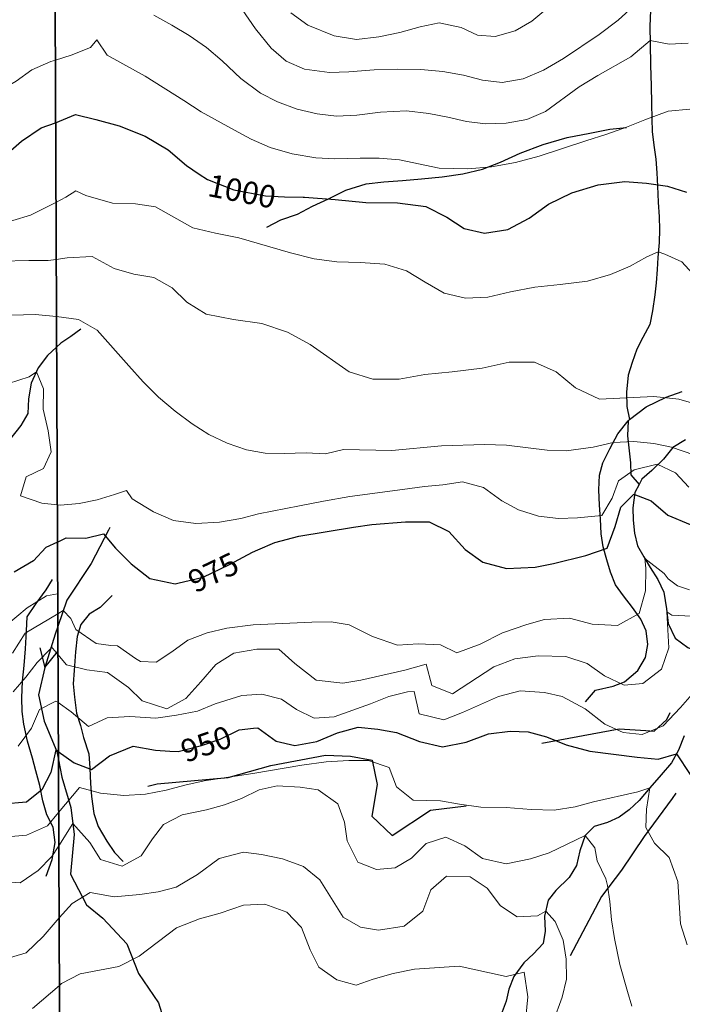
# Model space of a CAD drawing. Units: millimetres. Extents: x 527105 to 532105, y 4516728 to 4521728.
# Drawn here: x 531550 to 531772, y 4517284 to 4517613 of the extents above; entities that cross this region are included whole.
import ezdxf

# ---------------------------------------------------------------- set-up
doc = ezdxf.new("R2010")
doc.units = ezdxf.units.MM
for name, color, linetype, lineweight in [('03.02-Fiume non rap.', 5, 'Continuous', 30), ('05.01-Curva dir.', 7, 'Continuous', 30), ('05.02-Curva ord.', 7, 'Continuous', 0)]:
    doc.layers.add(name, color=color, linetype=linetype, lineweight=lineweight)
for name, color, linetype in [('05.06-Scarp.ciglio', 7, 'Continuous'), ('05.16-Roccia affior.', 7, 'Continuous'), ('06.34-Macchia medit.', 7, 'Continuous'), ('09.22-Quota dir.', 7, 'Continuous')]:
    doc.layers.add(name, color=color, linetype=linetype)
doc.styles.add('Roman', font='Roman', dxfattribs={"height": 0.2})

# ---------------------------------------------------------------- blocks, each defined once
blk = doc.blocks.new('S0302')
for p, q in [((0, 0), (-1.203, 0.602)), ((-1.203, -0.602), (0, 0))]:
    blk.add_line(p, q)

msp = doc.modelspace()

# ---------------------------------------------------------------- linework, layer by layer
at = {"layer": '03.02-Fiume non rap.', "linetype": 'Continuous'}
for points in [[(531761.102, 4517616.672, 1013.258), (531760.902, 4517611.195, 1010.371), (531761.027, 4517605.469, 1009.538), (531761.188, 4517598.281, 1008.507), (531761.34, 4517591.344, 1007.479), (531761.469, 4517585.492, 1006.409), (531761.586, 4517580.273, 1004.898), (531761.742, 4517576.078, 1003.609), (531762.285, 4517571.57, 1002.712), (531762.965, 4517566.805, 1001.588), (531763.32, 4517562.297, 1000.605), (531763.481, 4517557.781, 1000.185), (531763.727, 4517552.5, 1000.013), (531764.09, 4517547.547, 997.528), (531764.184, 4517543.281, 996.656), (531764.023, 4517539.008, 996.166), (531763.563, 4517533.969, 994.498), (531763.332, 4517529.953, 993.757), (531763.047, 4517525.555, 993.172), (531762.629, 4517521.477, 992.901), (531761.856, 4517516.109, 992.793), (531760.875, 4517511.57, 992.685), (531758.613, 4517507.25, 991.981), (531756.598, 4517503.328, 991.539), (531755.043, 4517498.836, 990.96), (531753.734, 4517494.672, 990.078), (531753.098, 4517488.922, 988.624), (531753.203, 4517484.156, 987.463), (531754.125, 4517479.844, 986.239), (531753.714, 4517479.332, 986.117), (531753.484, 4517474.352, 985.331), (531753.953, 4517470.352, 984.987), (531754.445, 4517465.336, 984.716), (531754.535, 4517461.328, 984.522), (531757.309, 4517458.086, 974.687)], [(531570.754, 4517510.047, 984.01), (531567.438, 4517507.555, 983.549), (531564.113, 4517505.313, 982.26), (531562.693, 4517504.014, 981.64)], [(531562.693, 4517504.014, 981.64), (531559.617, 4517501.203, 980.299), (531556.59, 4517497.063, 978.584), (531554.219, 4517491.984, 977.168), (531553.32, 4517486.68, 977.034), (531553.043, 4517481.836, 977.006), (531550.715, 4517477.773, 975.902), (531546.938, 4517473.039, 974.406)], [(531772.801, 4517473.063, 985.213), (531768.594, 4517470.484, 983.068), (531765.496, 4517466.602, 980.809), (531761.633, 4517462.82, 978.956), (531758.258, 4517459.883, 975.914), (531757.309, 4517458.086, 974.687), (531755.875, 4517455.375, 972.834), (531755.285, 4517450.328, 972.029), (531755.379, 4517446.133, 969.769), (531755.793, 4517441.875, 968.35), (531756.84, 4517437.633, 966.587), (531758.957, 4517433.922, 965.941), (531761.012, 4517430.406, 963.081), (531763.582, 4517426.391, 961.276), (531765.648, 4517422.102, 959.812), (531766.473, 4517416.586, 958.959), (531767.09, 4517411.695, 958.383), (531769.363, 4517406.781, 957.722), (531773.57, 4517403.625, 956.936), (531777.555, 4517401.93, 956.369), (531780.211, 4517401.484, 956.212)], [(531580.496, 4517443.672, 976.71), (531580.07, 4517442.836, 976.7), (531574.203, 4517431.695, 973.117), (531566.137, 4517419.422, 962.912), (531563.096, 4517410.686, 960.959)], [(531563.096, 4517410.686, 960.959), (531562.184, 4517408.063, 960.372), (531558.738, 4517396.977, 958.014), (531556.648, 4517387.828, 954.81), (531558.5, 4517378.953, 953.066), (531562.731, 4517368.859, 949.407), (531563.289, 4517366.057, 948.366)], [(531772.438, 4517374.063, 949.69), (531770.508, 4517369.25, 949.295), (531768.184, 4517365.055, 948.258), (531764.703, 4517361.102, 947.093), (531760.918, 4517356.75, 945.655), (531757.383, 4517352.531, 944.754), (531754.016, 4517349.336, 944.054), (531750.695, 4517346.914, 943.271), (531746.785, 4517345.172, 941.979), (531742.359, 4517343.797, 940.843), (531739.371, 4517340.805, 939.685), (531737.512, 4517335.672, 938.81), (531736.41, 4517330.742, 938.017), (531733.949, 4517326.742, 937.559), (531729.527, 4517322.383, 936.732), (531726.988, 4517319.203, 936.146), (531725.769, 4517313.828, 935.242), (531725.945, 4517308.805, 934.269), (531725.273, 4517304.648, 932.27), (531722.039, 4517301.203, 931.182), (531718.793, 4517298.273, 929.871), (531715.457, 4517293.68, 928.942), (531713.832, 4517289.375, 928.55), (531712.902, 4517285.406, 928.232), (531711.281, 4517280.977, 927.542)], [(531563.289, 4517366.057, 948.366), (531564.449, 4517360.242, 946.208), (531567.473, 4517350.125, 942.568), (531568.563, 4517341.109, 939.427), (531567.394, 4517327.844, 936.009), (531572.711, 4517317.578, 933.756), (531578.156, 4517313.18, 932.429), (531586.176, 4517304.57, 929.858), (531590.09, 4517294.602, 927.554), (531596.734, 4517284.82, 926.428), (531600.019, 4517274.453, 922.167), (531592.684, 4517263.656, 920.662), (531584.363, 4517256.977, 918.609), (531579.882, 4517247.571, 915.666), (531580.551, 4517239.391, 914.068), (531583.098, 4517230.594, 911.376), (531581.574, 4517230.375, 911.373), (531575.754, 4517225.977, 911.36), (531571.926, 4517220.484, 911.36), (531568.941, 4517214.5, 911.363), (531563.966, 4517209.688, 909.403)]]:
    msp.add_polyline3d(points, dxfattribs=at)
at = {"layer": '05.01-Curva dir.', "linetype": 'Continuous'}
for points in [[(531410.691, 4517620.656, 1000), (531426.332, 4517612.977, 1000), (531433.805, 4517608.875, 1000), (531440.336, 4517604.375, 1000), (531452.336, 4517594.203, 1000), (531457.086, 4517589.531, 1000), (531461.473, 4517584.148, 1000), (531466.543, 4517579.234, 1000), (531473.438, 4517575.57, 1000), (531481.199, 4517572.875, 1000), (531489.457, 4517567.961, 1000), (531497.356, 4517562.023, 1000), (531506.426, 4517557.641, 1000), (531516.184, 4517556.844, 1000), (531525.961, 4517558.008, 1000), (531534.438, 4517560.43, 1000), (531540.977, 4517564.195, 1000), (531550.973, 4517572.82, 1000), (531557.492, 4517577.359, 1000), (531562.369, 4517578.964, 1000)], [(531562.369, 4517578.964, 1000), (531569.047, 4517581.75, 1000), (531575.766, 4517580.117, 1000), (531583.644, 4517577.938, 1000), (531592.25, 4517574.563, 1000), (531599.926, 4517569.953, 1000), (531606.09, 4517564.742, 1000), (531610.378, 4517561.829, 1000), (531613.07, 4517560, 1000), (531621.93, 4517556.625, 1000), (531632.539, 4517554.57, 1000), (531638.852, 4517554.203, 1000), (531645.09, 4517554.148, 1000), (531645.553, 4517554.115, 1000), (531655.805, 4517553.367, 1000), (531666.074, 4517552.383, 1000), (531676.644, 4517552.297, 1000), (531686.031, 4517551.039, 1000), (531693.113, 4517547.438, 1000), (531698.859, 4517543.688, 1000), (531705.644, 4517542.117, 1000), (531713.512, 4517543.305, 1000), (531720.555, 4517547.094, 1000), (531727.074, 4517551.82, 1000), (531734.883, 4517555.555, 1000), (531743.609, 4517558.297, 1000), (531752.625, 4517559.32, 1000), (531759.828, 4517558.844, 1000), (531766.789, 4517557.852, 1000), (531773.203, 4517555.828, 1000)], [(531562.975, 4517438.875, 975), (531565.93, 4517440.297, 975), (531572.426, 4517440.188, 975), (531578.375, 4517441.648, 975), (531582.43, 4517436.773, 975), (531587.641, 4517431.547, 975), (531593.859, 4517426.648, 975), (531602.301, 4517424.867, 975), (531603.214, 4517425.086, 975), (531611.672, 4517427.109, 975), (531620.492, 4517431.313, 975), (531628.106, 4517435.43, 975), (531629.897, 4517436.213, 975), (531635.609, 4517438.711, 975), (531643.644, 4517440.805, 975), (531661.914, 4517443.875, 975), (531668.07, 4517444.711, 975), (531679.254, 4517445.602, 975), (531687.144, 4517445.648, 975), (531693.773, 4517442.414, 975), (531699.191, 4517436.359, 975), (531705.141, 4517432.164, 975), (531713.019, 4517429.984, 975), (531722.621, 4517430.516, 975), (531728.707, 4517431.727, 975), (531739.535, 4517434.32, 975), (531746.672, 4517436.773, 975), (531749.313, 4517444.023, 975), (531751.207, 4517450.563, 975), (531755.566, 4517454.922, 975), (531761.344, 4517452.695, 975), (531766.926, 4517447.852, 975), (531774.383, 4517444.703, 975)], [(531562.975, 4517438.875, 975), (531559.125, 4517437.023, 975), (531555.023, 4517432.609, 975), (531548.551, 4517428.773, 975)], [(531563.277, 4517368.894, 950), (531568.543, 4517365.109, 950), (531574.32, 4517362.883, 950), (531580.398, 4517367.406, 950), (531588.281, 4517370.695, 950), (531595.699, 4517369.273, 950), (531600.535, 4517368.977, 950), (531603.348, 4517368.805, 950), (531611.07, 4517370.82, 950), (531617.324, 4517372.992, 950), (531623.75, 4517376.063, 950), (531628.453, 4517376.605, 950), (531629.91, 4517376.773, 950), (531636.117, 4517372.328, 950), (531642.328, 4517370.813, 950), (531649.617, 4517372.18, 950), (531656.617, 4517375.133, 950), (531663.516, 4517377.008, 950), (531670.09, 4517376.328, 950), (531676.223, 4517375.188, 950), (531683.992, 4517372.242, 950), (531691.672, 4517370.375, 950), (531699.594, 4517372.008, 950), (531706.981, 4517374.719, 950), (531714.219, 4517375.641, 950), (531720.273, 4517375.398, 950), (531726.356, 4517373.75, 950), (531732.973, 4517371.094, 950), (531740.914, 4517368.977, 950), (531756.68, 4517366.969, 950), (531763.762, 4517366.297, 950), (531769.871, 4517368.102, 950), (531774.445, 4517361.125, 950)], [(531563.277, 4517368.894, 950), (531562.477, 4517369.469, 950), (531560.785, 4517361.82, 950), (531557.731, 4517356.086, 950), (531552.602, 4517351.961, 950), (531544.785, 4517351.281, 950)]]:
    msp.add_polyline3d(points, dxfattribs=at)
at = {"layer": '05.02-Curva ord.', "linetype": 'Continuous'}
for points in [[(531624.738, 4517616.852, 1015), (531629.207, 4517610.453, 1015), (531634.379, 4517603.945, 1015), (531639.379, 4517599.602, 1015), (531645.484, 4517596.875, 1015), (531653.848, 4517595.844, 1015), (531660.336, 4517595.992, 1015), (531668.789, 4517596.688, 1015), (531676.676, 4517596.922, 1015), (531684.383, 4517596.773, 1015), (531691.781, 4517596.172, 1015), (531698.621, 4517594.922, 1015), (531705.023, 4517593.281, 1015), (531711.598, 4517592.414, 1015), (531718.637, 4517593.711, 1015), (531725.449, 4517596.602, 1015), (531732.109, 4517600.438, 1015), (531744.027, 4517608.531, 1015), (531750.352, 4517613.258, 1015), (531756.594, 4517618.992, 1015)], [(531390.402, 4517617.023, 995), (531395.195, 4517613.18, 995), (531402.313, 4517608.117, 995), (531414.109, 4517601.313, 995), (531421.008, 4517597.391, 995), (531427.371, 4517594.664, 995), (531433.098, 4517591.93, 995), (531439.016, 4517586.203, 995), (531445.234, 4517572.719, 995), (531449.625, 4517567.023, 995), (531457.519, 4517564.078, 995), (531466.484, 4517564.656, 995), (531474.859, 4517563.055, 995), (531480.891, 4517560.898, 995), (531488.043, 4517556.984, 995), (531494.824, 4517552.547, 995), (531502.465, 4517549.727, 995), (531517.574, 4517545.797, 995), (531525.559, 4517544.508, 995), (531533.781, 4517544.055, 995), (531541.152, 4517544.656, 995), (531548.055, 4517546.336, 995), (531553.938, 4517548.125, 995), (531562.484, 4517552.407, 995)], [(531449.133, 4517618.258, 1005), (531454.641, 4517610.992, 1005), (531460.699, 4517604.695, 1005), (531466.031, 4517599.656, 1005), (531471.219, 4517595.383, 1005), (531476.203, 4517591.547, 1005), (531481.363, 4517588.477, 1005), (531487.211, 4517586.117, 1005), (531492.684, 4517583.313, 1005), (531498.16, 4517580.25, 1005), (531504.559, 4517578.805, 1005), (531511.809, 4517579.148, 1005), (531519.031, 4517580.711, 1005), (531527.254, 4517583.055, 1005), (531535.473, 4517585.719, 1005), (531542.777, 4517589.258, 1005), (531549.191, 4517592.961, 1005), (531554.391, 4517596.711, 1005), (531560.758, 4517599.523, 1005), (531562.278, 4517599.981, 1005)], [(531640.996, 4517615.742, 1020), (531646.688, 4517611.602, 1020), (531655.484, 4517608.109, 1020), (531662.898, 4517606.867, 1020), (531670.328, 4517607.672, 1020), (531677.426, 4517609.227, 1020), (531684.195, 4517611.031, 1020), (531690.531, 4517612.445, 1020), (531697.887, 4517610.891, 1020), (531703.293, 4517608.273, 1020), (531709.285, 4517607.828, 1020), (531715.926, 4517609.758, 1020), (531721.457, 4517613, 1020), (531726.211, 4517616.859, 1020)], [(531595.176, 4517614.922, 1010), (531601.234, 4517611.68, 1010), (531606.977, 4517608.18, 1010), (531612.797, 4517604.109, 1010), (531617.984, 4517599.703, 1010), (531624.227, 4517593.789, 1010), (531630.828, 4517588.844, 1010), (531636.496, 4517585.977, 1010), (531643.043, 4517583.516, 1010), (531649.762, 4517581.945, 1010), (531656.207, 4517581.258, 1010), (531663.012, 4517581.531, 1010), (531670.883, 4517582.602, 1010), (531679.594, 4517582.984, 1010), (531687.063, 4517582.063, 1010), (531693.457, 4517580.867, 1010), (531699.664, 4517579.414, 1010), (531705.984, 4517578.602, 1010), (531712.918, 4517578.82, 1010), (531719.828, 4517580.055, 1010), (531726.07, 4517582.797, 1010), (531737.285, 4517591.008, 1010), (531743.504, 4517594.773, 1010), (531754.633, 4517601.063, 1010), (531761.004, 4517606.492, 1010), (531767.336, 4517605.289, 1010), (531773.758, 4517605.563, 1010)], [(531562.278, 4517599.981, 1005), (531567.59, 4517601.578, 1005), (531574.027, 4517604.141, 1005), (531576.195, 4517606.734, 1005), (531579.621, 4517601.594, 1005), (531592.254, 4517594.555, 1005), (531605.164, 4517586.43, 1005), (531611.039, 4517582.68, 1005), (531622.125, 4517576.492, 1005), (531627.731, 4517573.5, 1005), (531634.094, 4517570.773, 1005), (531641.398, 4517568.578, 1005), (531649.32, 4517567.289, 1005), (531655.695, 4517566.922, 1005), (531664.094, 4517567.172, 1005), (531670.523, 4517567.125, 1005), (531677.285, 4517566.57, 1005), (531690.523, 4517563.805, 1005), (531700.137, 4517563.641, 1005), (531708.019, 4517564.258, 1005), (531716.07, 4517565.711, 1005), (531723.918, 4517567.859, 1005), (531739.594, 4517572.914, 1005), (531746.547, 4517575.164, 1005), (531753.18, 4517577.539, 1005), (531759.297, 4517580.031, 1005), (531767.004, 4517582.875, 1005), (531774.246, 4517583.547, 1005)], [(531562.484, 4517552.407, 995), (531565.769, 4517554.18, 995), (531569.16, 4517556.289, 995), (531572.445, 4517554.648, 995), (531581.348, 4517552.102, 995), (531589.055, 4517551.953, 995), (531595.699, 4517550.953, 995), (531608.269, 4517543.852, 995), (531615.754, 4517542.102, 995), (531623.621, 4517540.492, 995), (531640.856, 4517535.531, 995), (531648.731, 4517533.539, 995), (531656.328, 4517532.563, 995), (531664.164, 4517532.289, 995), (531672.324, 4517531.703, 995), (531679.629, 4517529.508, 995), (531685.824, 4517525.703, 995), (531692.207, 4517522.023, 995), (531699.313, 4517520.328, 995), (531706.754, 4517520.688, 995), (531714.352, 4517522.445, 995), (531722.465, 4517524.086, 995), (531730.977, 4517524.914, 995), (531740.055, 4517526.008, 995), (531747.773, 4517528.273, 995), (531754.332, 4517531.094, 995), (531759.93, 4517534.211, 995), (531763.738, 4517535.891, 995), (531765.957, 4517535.047, 995), (531771.617, 4517532.492, 995), (531776.441, 4517527.32, 995)], [(531544.152, 4517532.758, 990), (531553.379, 4517533.023, 990), (531559.871, 4517532.977, 990), (531562.566, 4517533.335, 990)], [(531562.566, 4517533.335, 990), (531566.219, 4517533.82, 990), (531574.547, 4517534.32, 990), (531581.894, 4517530.281, 990), (531588.492, 4517528.391, 990), (531595.199, 4517527.328, 990), (531601.262, 4517523.836, 990), (531606.269, 4517519.039, 990), (531612.727, 4517514.984, 990), (531621.805, 4517513.211, 990), (531631.254, 4517511.953, 990), (531639.848, 4517509.023, 990), (531647.391, 4517504.859, 990), (531660.512, 4517495.727, 990), (531668.398, 4517493.297, 990), (531677.184, 4517493.297, 990), (531685.742, 4517494.883, 990), (531694.824, 4517495.789, 990), (531704.856, 4517497.023, 990), (531713.914, 4517499.008, 990), (531722.383, 4517498.945, 990), (531729.648, 4517495.727, 990), (531736.066, 4517490.398, 990), (531744.109, 4517486.625, 990), (531762.234, 4517487.469, 990), (531770.656, 4517486.641, 990), (531777.957, 4517484.508, 990)], [(531547.734, 4517514.695, 985), (531555.559, 4517514.93, 985), (531562.649, 4517514.214, 985)], [(531562.649, 4517514.214, 985), (531570.047, 4517513.211, 985), (531576.301, 4517509.719, 985), (531586.879, 4517497.734, 985), (531591.582, 4517492.359, 985), (531596.785, 4517487.32, 985), (531602.301, 4517482.602, 985), (531607.996, 4517478.398, 985), (531613.613, 4517474.836, 985), (531619.66, 4517471.914, 985), (531626.203, 4517469.633, 985), (531632.34, 4517468.563, 985), (531638.707, 4517468.508, 985), (531646.086, 4517468.672, 985), (531652.523, 4517468.305, 985), (531658.539, 4517469.844, 985), (531674.715, 4517469.5, 985), (531691.359, 4517471.008, 985), (531705.676, 4517471.453, 985), (531713, 4517471.234, 985), (531726.598, 4517469.563, 985), (531732.965, 4517469.383, 985), (531742.043, 4517470.602, 985), (531748.695, 4517472.086, 985), (531755.563, 4517472.492, 985), (531762.262, 4517471.813, 985), (531768.144, 4517470.539, 985), (531775.648, 4517468.031, 985)], [(531562.921, 4517451.262, 980), (531557.719, 4517451.828, 980), (531550.598, 4517454.281, 980), (531552.492, 4517460.625, 980), (531558.352, 4517463.492, 980), (531560.902, 4517469.023, 980), (531559.922, 4517476, 980), (531558.231, 4517483.289, 980), (531558.273, 4517490.102, 980), (531555.973, 4517495.742, 980), (531553.539, 4517494.07, 980), (531546.648, 4517491.813, 980)], [(531562.921, 4517451.262, 980), (531564.035, 4517451.141, 980), (531570.262, 4517451.719, 980), (531576.219, 4517452.938, 980), (531582.098, 4517454.719, 980), (531586.016, 4517456.141, 980), (531587.922, 4517453.258, 980), (531595.086, 4517448.961, 980), (531601.769, 4517446.117, 980), (531609.242, 4517445.008, 980), (531617.121, 4517445.563, 980), (531624.289, 4517446.742, 980), (531630.113, 4517448.266, 980), (531643.867, 4517450.93, 980), (531651.852, 4517452.57, 980), (531660.734, 4517454.039, 980), (531678.316, 4517456.398, 980), (531685.613, 4517457.453, 980), (531691.773, 4517458.031, 980), (531698.309, 4517459.008, 980), (531705.293, 4517457.055, 980), (531711.438, 4517452.609, 980), (531717.043, 4517449.68, 980), (531723.773, 4517447.539, 980), (531730.41, 4517446.727, 980), (531736.711, 4517446.93, 980), (531744.902, 4517447.75, 980), (531748.34, 4517453.492, 980), (531750.441, 4517459.328, 980), (531755.644, 4517463.008, 980), (531763.367, 4517464.898, 980), (531769.481, 4517461.977, 980), (531773.914, 4517457.234, 980)], [(531563.078, 4517414.863, 965), (531564.934, 4517415.961, 965), (531567.414, 4517413.336, 965), (531569.152, 4517409.68, 965), (531575.875, 4517404.93, 965), (531580.856, 4517404.273, 965), (531583.023, 4517404.133, 965), (531589.039, 4517399.938, 965), (531590.777, 4517398.891, 965), (531595.938, 4517398.75, 965), (531601.211, 4517402.18, 965), (531606.535, 4517406.055, 965), (531612.973, 4517408.547, 965), (531619.625, 4517410.031, 965), (531628.383, 4517411.242, 965), (531648.035, 4517412.125, 965), (531654.398, 4517412.203, 965), (531660.406, 4517411.188, 965), (531668.258, 4517407.289, 965), (531676.66, 4517404.414, 965), (531683.527, 4517404.82, 965), (531690.981, 4517404.539, 965), (531696.391, 4517401.859, 965), (531704.219, 4517404.703, 965), (531711.711, 4517408.563, 965), (531719.797, 4517411.352, 965), (531725.68, 4517413.008, 965), (531734.137, 4517413.453, 965), (531741.695, 4517411.391, 965), (531750.106, 4517411, 965), (531757.402, 4517414.984, 965), (531759.527, 4517422.539, 965), (531759.551, 4517430.117, 965), (531759.277, 4517433.375, 965), (531765.699, 4517428.406, 965), (531767.016, 4517426.523, 965), (531770.121, 4517424.242, 965), (531774.227, 4517422.867, 965)], [(531545.949, 4517411.078, 970), (531552.824, 4517416.898, 970), (531559.293, 4517420.859, 970), (531563.05, 4517421.507, 970)], [(531563.078, 4517414.863, 965), (531552.184, 4517408.414, 965), (531547.938, 4517401.703, 965)], [(531563.137, 4517401.276, 960), (531565.977, 4517397.773, 960), (531572.758, 4517396.203, 960), (531579.656, 4517395.273, 960), (531586.703, 4517390.273, 960), (531591.324, 4517385.789, 960), (531599.527, 4517383.172, 960), (531605.883, 4517386.555, 960), (531610.918, 4517392.141, 960), (531615.883, 4517397.984, 960), (531621.91, 4517401.742, 960), (531629.582, 4517403.063, 960), (531636.969, 4517403.094, 960), (531642.359, 4517398.25, 960), (531649.481, 4517392.742, 960), (531658.352, 4517391.727, 960), (531664.316, 4517392.688, 960), (531679.074, 4517396, 960), (531686.223, 4517398.07, 960), (531688.102, 4517390.922, 960), (531694.973, 4517388.078, 960), (531708.844, 4517397.172, 960), (531715.785, 4517399.805, 960), (531723.66, 4517400.805, 960), (531732.894, 4517400.625, 960), (531739.945, 4517398.305, 960), (531745.769, 4517394.164, 960), (531752.332, 4517391, 960), (531758.555, 4517391.586, 960), (531764.879, 4517396.43, 960), (531767.332, 4517403.492, 960), (531766.602, 4517415.555, 960), (531768.238, 4517414.461, 960), (531774.801, 4517414.094, 960)], [(531548.223, 4517388.852, 960), (531552.441, 4517393.719, 960), (531556.156, 4517398.57, 960), (531560.637, 4517403.195, 960), (531560.922, 4517404.008, 960), (531563.137, 4517401.276, 960)], [(531563.207, 4517385.207, 955), (531567.531, 4517382.078, 955), (531573.305, 4517377.242, 955), (531579.547, 4517380.055, 955), (531587.172, 4517380.609, 955), (531595.844, 4517380.031, 955), (531602.762, 4517381.016, 955), (531609.797, 4517382.313, 955), (531615.727, 4517384.734, 955), (531624.578, 4517387.609, 955), (531631.254, 4517388.008, 955), (531637.844, 4517386.375, 955), (531642.887, 4517382.852, 955), (531648.809, 4517379.992, 955), (531655.481, 4517380.461, 955), (531667.609, 4517384.797, 955), (531673.731, 4517387.289, 955), (531679.934, 4517388.828, 955), (531682.16, 4517388.875, 955), (531683.852, 4517381.469, 955), (531692.109, 4517379.484, 955), (531698.293, 4517381.914, 955), (531710.332, 4517387.273, 955), (531717.613, 4517389.086, 955), (531725.711, 4517388.633, 955), (531731.66, 4517387.234, 955), (531739.266, 4517383.07, 955), (531745.871, 4517378, 955), (531751.981, 4517375.203, 955), (531758.359, 4517374.578, 955), (531765.426, 4517377.477, 955), (531771.211, 4517383.523, 955), (531775.805, 4517388.906, 955)], [(531549.894, 4517370.68, 955), (531554.348, 4517376.633, 955), (531556.949, 4517382.867, 955), (531562.488, 4517385.727, 955), (531563.207, 4517385.207, 955)], [(531563.366, 4517348.465, 945), (531570.379, 4517356.875, 945), (531577.363, 4517354.922, 945), (531585.144, 4517354.203, 945), (531592.457, 4517354.555, 945), (531599.367, 4517355.922, 945), (531605.566, 4517357.648, 945), (531612.031, 4517359.063, 945), (531628.273, 4517361.461, 945), (531644.637, 4517364.242, 945), (531652.758, 4517365.375, 945), (531660.324, 4517365.797, 945), (531666.945, 4517365.813, 945), (531673.871, 4517363.484, 945), (531676.242, 4517357.047, 945), (531681.816, 4517352.586, 945), (531690.988, 4517352.406, 945), (531697.316, 4517351.211, 945), (531704.465, 4517350.281, 945), (531712.875, 4517350.086, 945), (531721.289, 4517349.508, 945), (531728.996, 4517349.297, 945), (531735.977, 4517350.406, 945), (531742.113, 4517352.07, 945), (531756.871, 4517355.383, 945), (531760.902, 4517356.727, 945), (531759.801, 4517349.594, 945), (531759.555, 4517343.414, 945), (531762.535, 4517338.195, 945), (531767.352, 4517333.461, 945), (531770.328, 4517325.445, 945), (531771.152, 4517311.266, 945), (531773.41, 4517304.188, 945)], [(531563.413, 4517337.383, 940), (531568.117, 4517344.797, 940), (531573.777, 4517338.484, 940), (531577.344, 4517332.711, 940), (531584.586, 4517330.516, 940), (531590.938, 4517333.961, 940), (531594.695, 4517339.711, 940), (531598.473, 4517344.445, 940), (531604.703, 4517347.695, 940), (531612.816, 4517349.406, 940), (531618.766, 4517351, 940), (531624.445, 4517353.164, 940), (531630.43, 4517356.094, 940), (531636.383, 4517357.375, 940), (531644.098, 4517356.906, 940), (531650.102, 4517356.023, 940), (531656.633, 4517351.391, 940), (531658.934, 4517345.266, 940), (531659.769, 4517339.047, 940), (531663.367, 4517331.867, 940), (531669.598, 4517329.398, 940), (531675.82, 4517329.977, 940), (531681.289, 4517333.156, 940), (531686.211, 4517338.102, 940), (531692.719, 4517340.219, 940), (531699.086, 4517337.367, 940), (531705.035, 4517333.109, 940), (531712.906, 4517331.367, 940), (531721.082, 4517333.016, 940), (531727.277, 4517334.938, 940), (531739.371, 4517340.805, 940), (531742.582, 4517336.672, 940), (531743.313, 4517332.297, 940), (531746.184, 4517326.25, 940), (531746.805, 4517324.031, 940), (531747.563, 4517318.703, 940), (531748.141, 4517312.539, 940), (531749.106, 4517306.391, 940), (531750.953, 4517297.711, 940), (531753.445, 4517288.594, 940), (531754.953, 4517283.789, 940)], [(531546.176, 4517340.297, 945), (531552.59, 4517340.945, 945), (531559.652, 4517343.969, 945), (531563.366, 4517348.465, 945)], [(531543.574, 4517325.406, 940), (531550.523, 4517324.922, 940), (531556.543, 4517329.133, 940), (531561.148, 4517333.813, 940), (531563.413, 4517337.383, 940)], [(531563.518, 4517313.226, 935), (531567.926, 4517318.047, 935), (531573.894, 4517321.68, 935), (531581.945, 4517320.328, 935), (531590.461, 4517321.094, 935), (531596.68, 4517321.93, 935), (531602.691, 4517323.461, 935), (531609.793, 4517327.695, 935), (531616.996, 4517333.141, 935), (531625.098, 4517335.227, 935), (531631.164, 4517334.406, 935), (531638.133, 4517333.031, 935), (531645.191, 4517330.383, 935), (531650.637, 4517325.984, 935), (531658.488, 4517313.492, 935), (531664.231, 4517310.117, 935), (531670.234, 4517309.102, 935), (531678.797, 4517310.5, 935), (531685.117, 4517315.477, 935), (531687.762, 4517322.664, 935), (531693.008, 4517327.18, 935), (531700.906, 4517326.969, 935), (531706.527, 4517323.211, 935), (531711.051, 4517317.328, 935), (531716.543, 4517313.625, 935), (531723.348, 4517313.969, 935), (531726.144, 4517315.477, 935), (531729.246, 4517312, 935), (531731.996, 4517305.758, 935), (531733.023, 4517299.477, 935), (531733.047, 4517292.789, 935), (531731.59, 4517286.711, 935), (531728.648, 4517278.5, 935)], [(531563.616, 4517290.651, 930), (531564.379, 4517291.297, 930), (531570.547, 4517294.492, 930), (531583.481, 4517297, 930), (531590.344, 4517300.398, 930), (531602.801, 4517309.969, 930), (531610.438, 4517312.938, 930), (531617.336, 4517314.813, 930), (531625.168, 4517317.531, 930), (531632.231, 4517317.813, 930), (531639.672, 4517315.18, 930), (531644.496, 4517310.063, 930), (531647.461, 4517302.617, 930), (531650.324, 4517296.82, 930), (531656.34, 4517292.563, 930), (531662.809, 4517290.797, 930), (531668.496, 4517292.766, 930), (531675.137, 4517294.633, 930), (531682.297, 4517296.125, 930), (531697.172, 4517297.156, 930), (531712.973, 4517293.688, 930), (531718.988, 4517295.156, 930), (531720.191, 4517286.844, 930), (531718.84, 4517273, 930)], [(531545.356, 4517299.469, 935), (531552.504, 4517301.602, 935), (531558.238, 4517307.078, 935), (531563.518, 4517313.226, 935)], [(531554.699, 4517282.938, 930), (531563.616, 4517290.651, 930)]]:
    msp.add_polyline3d(points, dxfattribs=at)
at = {"layer": '05.06-Scarp.ciglio', "linetype": 'Continuous'}
for points in [[(531632.961, 4517544.141, 998.225), (531637.621, 4517546.531, 998.295), (531643.18, 4517548.438, 999.329), (531648.215, 4517551.094, 1000.22), (531653.57, 4517553.633, 1001.025), (531659.363, 4517556.5, 1001.658), (531666.191, 4517558.625, 1001.942), (531672.098, 4517559.266, 1002.164), (531678.266, 4517559.656, 1002.658), (531684.617, 4517560.242, 1003.24), (531691.543, 4517560.898, 1003.854), (531698.394, 4517561.883, 1004.452), (531705.043, 4517563.492, 1004.92), (531711.039, 4517565.852, 1005.369), (531717.594, 4517568.859, 1005.907), (531725.297, 4517571.766, 1006.117), (531733.266, 4517574.047, 1006.117), (531740.871, 4517575.547, 1005.684), (531747.59, 4517576.844, 1005.334), (531753.117, 4517577.477, 1005.044)], [(531739.402, 4517385.43, 955.036), (531742.816, 4517389.391, 955.033), (531748.707, 4517390.727, 955.774), (531752.496, 4517392.148, 957.238), (531756.871, 4517395.875, 959.236), (531759.445, 4517400.32, 961.534), (531760.305, 4517404.672, 964.137), (531759.695, 4517409.18, 965.54), (531757.891, 4517413.086, 966.552), (531755.129, 4517417.031, 968.354), (531752.117, 4517420.914, 970.304), (531749.426, 4517424.609, 972.245), (531747.805, 4517428.844, 974.221), (531746.566, 4517432.953, 976.449), (531745.324, 4517437.25, 978.482), (531744.719, 4517441.633, 979.984), (531744.484, 4517446.594, 981.467), (531744.063, 4517451.227, 983.074), (531743.887, 4517456.32, 985.073), (531744.098, 4517461.164, 986.489), (531745.277, 4517465.391, 987.482), (531747.531, 4517470.023, 989.21), (531750.223, 4517474.984, 990.39), (531753.714, 4517479.332, 990.94), (531754.125, 4517479.844, 991.004), (531759.699, 4517484.039, 991.829), (531766.438, 4517487.242, 992.44), (531771.68, 4517489.141, 992.815)], [(531559.258, 4517327.219, 940.07), (531561.238, 4517332.734, 941.502), (531562.258, 4517338.484, 944.216), (531561.57, 4517343.563, 947.828), (531559.441, 4517347.719, 950.221), (531558.066, 4517352.336, 951.227), (531557.063, 4517357.531, 952.318), (531555.742, 4517362.406, 953.556), (531554.633, 4517366.648, 954.959), (531552.977, 4517372.336, 957.222), (531551.707, 4517378.039, 957.683), (531551.231, 4517382.234, 958.664), (531551.133, 4517386.75, 960.557), (531551.328, 4517392.352, 962.505), (531551.848, 4517397.648, 964.433), (531552.297, 4517403.195, 966.247), (531552.676, 4517409.188, 968.557), (531552.824, 4517413.844, 969.843), (531555.844, 4517418.367, 970.527), (531559.184, 4517422.891, 970.82), (531561.336, 4517426.383, 971.287)], [(531581.316, 4517420.961, 972.245), (531577.203, 4517416.992, 971.081), (531573.621, 4517414.813, 969.057), (531570.769, 4517411.313, 966.622), (531569.519, 4517407.336, 963.033), (531569.063, 4517402.172, 961.193), (531568.563, 4517395.922, 959.771), (531568.281, 4517391.453, 958.129), (531568.633, 4517387.008, 957.823), (531569.391, 4517381.617, 955.937), (531570.688, 4517377.508, 955.437), (531571.731, 4517373.516, 953.671), (531573.445, 4517368.078, 951.809), (531573.805, 4517363.25, 950.304), (531573.981, 4517358.164, 947.682), (531574.394, 4517353.844, 946.644), (531575.094, 4517348.125, 945.467), (531576.59, 4517343.828, 943.147), (531579.434, 4517338.93, 941.693), (531582, 4517335.102, 941.324), (531584.934, 4517332.109, 941.031)], [(531724.813, 4517371.68, 950.848), (531750.68, 4517376.383, 955.641), (531759.602, 4517375.883, 955.497), (531762.41, 4517375.688, 954.616), (531766.652, 4517379.539, 954.619), (531767.746, 4517381.852, 954.619)], [(531769.613, 4517354.969, 949.047), (531768.445, 4517353.156, 948.789), (531758.984, 4517340.406, 945.817), (531751.469, 4517329.164, 943.204), (531744.785, 4517320.359, 940.118), (531734.336, 4517300.586, 939.701)]]:
    msp.add_polyline3d(points, dxfattribs=at)
at = {"layer": '05.16-Roccia affior.', "linetype": 'Continuous'}
msp.add_polyline3d([(531593.16, 4517357.313, 944.916), (531596.328, 4517358.078, 944.939), (531620.027, 4517360.195, 945.244), (531634.324, 4517364.141, 945.317), (531652.519, 4517367.594, 945.088), (531660.867, 4517367.273, 945.082), (531668.152, 4517365.906, 945.091), (531669.859, 4517357.797, 944.646), (531668.059, 4517347.188, 944.955), (531674.883, 4517340.781, 945.021), (531687.617, 4517349.273, 945.018), (531699.555, 4517350.68, 945.021)], dxfattribs=at)
at = {"layer": '06.34-Macchia medit.', "linetype": 'Continuous'}
for points in [[(531564.191, 4517157.51, 922.694), (531561.651, 4517744.977, 1036.886)], [(531561.651, 4517744.977, 1036.886), (531564.191, 4517157.51, 922.694)]]:
    msp.add_polyline3d(points, dxfattribs=at)

# ---------------------------------------------------------------- block references
at = {"layer": '03.02-Fiume non rap.', "linetype": 'Continuous', "xscale": 4.999999999622375, "yscale": 5, "zscale": 5, "rotation": 257.1320608882267}
msp.add_blockref('S0302', (531558.738, 4517396.977, 958.014), dxfattribs=at)

# ---------------------------------------------------------------- texts
at = {"layer": '09.22-Quota dir.', "linetype": 'Continuous', "style": 'Roman'}
for s, rotation, p in [('1000', 349.03933, (531612.793, 4517554.575)), ('975', 25.479, (531608.992, 4517421.678)), ('950', 19.15146, (531605.871, 4517365.045))]:
    msp.add_text(s, height=7.5, rotation=rotation, dxfattribs=at).set_placement(p)

doc.saveas('drawing.dxf')
